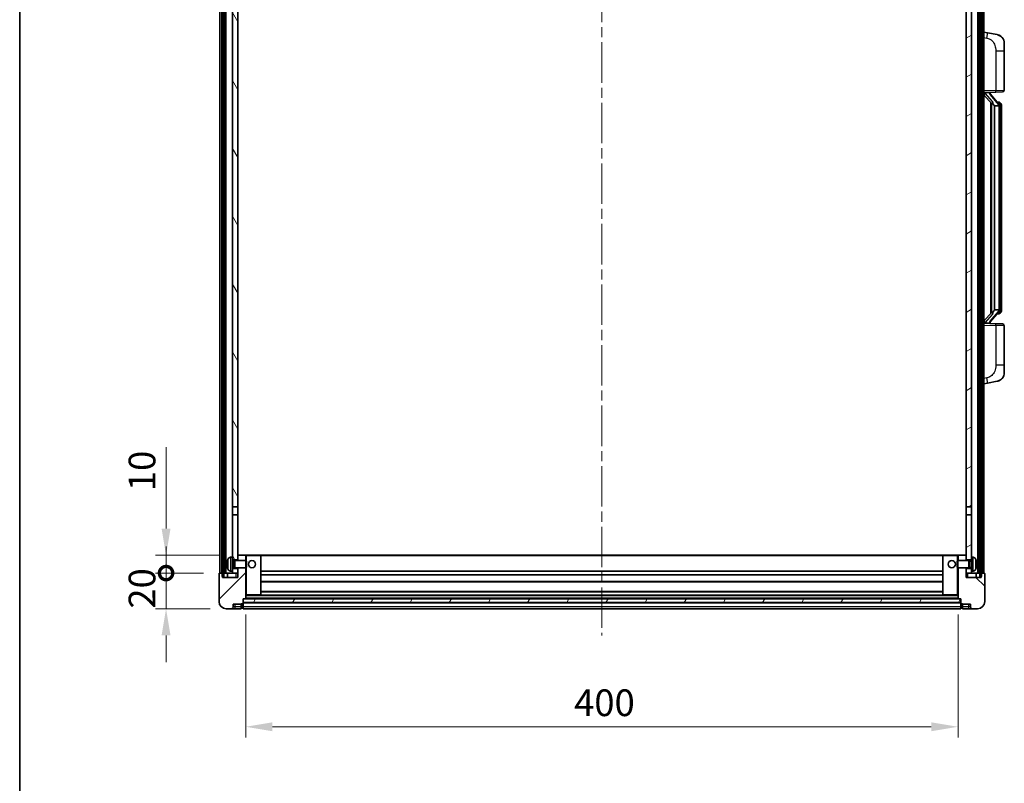
# Model space of a CAD drawing. Units: millimetres. Extents: x 0 to 12778, y 0 to 1686.
# Drawn here: x 1574 to 2127, y 991 to 1419 of the extents above; entities that cross this region are included whole.
import ezdxf

# ---------------------------------------------------------------- set-up
doc = ezdxf.new("R2010")
doc.units = ezdxf.units.MM
doc.header["$LTSCALE"] = 4
doc.linetypes.add('CHAIN', pattern=[0.3543, 0.2362, -0.0295, 0.0591, -0.0295])
doc.layers.get('Defpoints').update_dxf_attribs({"lineweight": 25})
for name, color, linetype, lineweight in [('Border (ISO)', 7, 'Continuous', 35), ('Centerline (ISO)', 131, 'Continuous', 18), ('Dimension (ISO)', 7, 'Continuous', 18), ('Hatch (ISO)', 1, 'Continuous', 18), ('Visible (ISO)', 7, 'Continuous', 35), ('Visible Narrow (ISO)', 7, 'Continuous', 25)]:
    doc.layers.add(name, color=color, linetype=linetype, lineweight=lineweight)
doc.styles.add('Note Text (TK)', font='txt')
doc.dimstyles.new('Default - Method 1b (TK)', dxfattribs={"dimscale": 4, "dimtxt": 2.5, "dimasz": 2.5, "dimexe": 1, "dimexo": 1.5, "dimgap": 1, "dimtad": 1, "dimtoh": 1, "dimrnd": 1e-08, "dimdsep": 46, "dimtxsty": 'Note Text (TK)', "dimcen": 0.09, "dimdle": 5, "dimclrd": 100, "dimclre": 100, "dimclrt": 7, "dimadec": 1, "dimazin": 1, "dimtfac": 1, "dimtmove": 0, "dimatfit": 3, "dimfxl": 1, "dimtolj": 1, "dimlwd": -1, "dimlwe": -1, "dimarcsym": 0})
pattern_1 = [(60, (1487, -48), (-16.49778, 9.525), [])]

# ---------------------------------------------------------------- blocks, each defined once
blk = doc.blocks.new('図面枠 tk図枠')
at = {"layer": 'Border (ISO)'}
blk.add_line((14.5, 289), (14.5, 8), dxfattribs=at)
blk = doc.blocks.new('_DotSmall')
at = {"color": 0, "linetype": 'ByBlock', "const_width": 0.5}
blk.add_lwpolyline([(-0.0625, 0, 1), (0.0625, 0, 1)], format="xyb", close=True, dxfattribs=at)
blk = doc.blocks.new('*D83')
at = {"layer": 'Defpoints', "color": 0}
for p in [(1656.2, 1108.57), (1686.2, 1108.57), (1689.95, 1088.57)]:
    blk.add_point(p, dxfattribs=at)
at = {"layer": 'Dimension (ISO)', "color": 100}
for p, q in [((1656.2, 1108.57), (1656.2, 1123.57)), ((1677.2, 1108.57), (1650.2, 1108.57)), ((1656.2, 1088.57), (1656.2, 1108.57)), ((1680.95, 1088.57), (1650.2, 1088.57)), ((1656.2, 1073.57), (1656.2, 1058.57))]:
    blk.add_line(p, q, dxfattribs=at)
blk.add_solid([(1653.7, 1073.57), (1658.7, 1073.57), (1656.2, 1088.57)], dxfattribs=at)
at = {"layer": 'Dimension (ISO)', "color": 100, "xscale": 15, "yscale": 15, "zscale": 15, "rotation": 270}
blk.add_blockref('_DotSmall', (1656.2, 1108.57), dxfattribs=at)
at = {"layer": 'Dimension (ISO)', "color": 7, "insert": (1642.7, 1088.6), "char_height": 15, "attachment_point": 4, "rotation": 90, "style": 'Note Text (TK)'}
blk.add_mtext('\\A1;20', dxfattribs=at)
blk = doc.blocks.new('*D84')
at = {"layer": 'Defpoints', "color": 0}
for p in [(1656.2, 1118.57), (1695.55, 1118.57), (1686.2, 1108.57)]:
    blk.add_point(p, dxfattribs=at)
at = {"layer": 'Dimension (ISO)', "color": 100}
for p, q in [((1656.2, 1133.57), (1656.2, 1179.32)), ((1686.55, 1118.57), (1650.2, 1118.57)), ((1656.2, 1108.57), (1656.2, 1118.57)), ((1677.2, 1108.57), (1650.2, 1108.57)), ((1656.2, 1108.57), (1656.2, 1093.57))]:
    blk.add_line(p, q, dxfattribs=at)
blk.add_solid([(1653.7, 1133.57), (1658.7, 1133.57), (1656.2, 1118.57)], dxfattribs=at)
at = {"layer": 'Dimension (ISO)', "color": 100, "xscale": 15, "yscale": 15, "zscale": 15, "rotation": 90}
blk.add_blockref('_DotSmall', (1656.2, 1108.57), dxfattribs=at)
at = {"layer": 'Dimension (ISO)', "color": 7, "insert": (1642.7, 1154.57), "char_height": 15, "attachment_point": 4, "rotation": 90, "style": 'Note Text (TK)'}
blk.add_mtext('\\A1;10', dxfattribs=at)
blk = doc.blocks.new('*D64')
at = {"layer": 'Defpoints', "color": 0}
for p in [(1700.95, 1094.27), (2100.95, 1094.27), (2100.95, 1022.27)]:
    blk.add_point(p, dxfattribs=at)
at = {"layer": 'Dimension (ISO)', "color": 100}
for p, q in [((1700.95, 1085.27), (1700.95, 1016.27)), ((2100.95, 1085.27), (2100.95, 1016.27)), ((1715.95, 1022.27), (2085.95, 1022.27))]:
    blk.add_line(p, q, dxfattribs=at)
for points in [[(1715.95, 1024.77), (1715.95, 1019.77), (1700.95, 1022.27)], [(2085.95, 1024.77), (2085.95, 1019.77), (2100.95, 1022.27)]]:
    blk.add_solid(points, dxfattribs=at)
at = {"layer": 'Dimension (ISO)', "color": 7, "insert": (1885.35, 1035.77), "char_height": 15, "attachment_point": 4, "style": 'Note Text (TK)'}
blk.add_mtext('\\A1;400', dxfattribs=at)

msp = doc.modelspace()

# ---------------------------------------------------------------- hatches: boundary and pattern name
at = {"layer": 'Hatch (ISO)'}
h = msp.add_hatch(dxfattribs=at)
h.set_pattern_fill('ANSI31', color=256, scale=152.4, angle=14.999978, style=0)
h.set_pattern_definition(pattern_1)
h.paths.add_polyline_path([(2113.2013, 1526.0682), (2113.2013, 1106.5682), (2113.9513, 1106.5682), (2114.2013, 1106.5682), (2114.2013, 1108.5682), (2114.2013, 1526.0682)])
h.paths.add_polyline_path([(1687.7013, 1526.0682), (1687.7013, 1108.5682), (1687.7013, 1106.5682), (1687.9513, 1106.5682), (1688.7013, 1106.5682), (1688.7013, 1526.0682)])
h = msp.add_hatch(dxfattribs=at)
h.set_pattern_fill('ANSI31', color=256, scale=152.4, angle=75.000175, style=0)
h.set_pattern_definition([(120.0002, (1487, -48), (-16.49775, -9.52505), [])])
h.paths.add_polyline_path([(1693.4513, 1483.3182), (1696.4513, 1483.3182), (1696.4513, 1526.0682), (1693.4513, 1526.0682)])
h.paths.add_polyline_path([(1693.4513, 1145.8182), (1696.4513, 1145.8182), (1696.4513, 1478.8182), (1693.4513, 1478.8182)])
h.paths.add_polyline_path([(1693.4513, 1117.5682), (1693.4513, 1116.0682), (1696.4513, 1116.0682), (1696.4513, 1118.4682), (1696.4513, 1141.3182), (1693.4513, 1141.3182)])
h.paths.add_polyline_path([(1693.4513, 1111.0682), (1693.4513, 1109.5682), (1693.4513, 1108.5682), (1696.4513, 1108.5682), (1696.4513, 1111.0682)])
h = msp.add_hatch(dxfattribs=at)
h.set_pattern_fill('ANSI31', color=256, scale=152.4, angle=-14.999978, style=0)
h.set_pattern_definition([(30, (1487, -48), (-9.525, 16.49778), [])])
h.paths.add_polyline_path([(2105.4513, 1483.3182), (2108.4513, 1483.3182), (2108.4513, 1526.0682), (2105.4513, 1526.0682)])
h.paths.add_polyline_path([(2108.4513, 1478.8182), (2105.4513, 1478.8182), (2105.4513, 1145.8182), (2108.4513, 1145.8182)])
h.paths.add_polyline_path([(2108.4513, 1116.0682), (2108.4513, 1117.5682), (2108.4513, 1141.3182), (2105.4513, 1141.3182), (2105.4513, 1118.4682), (2105.4513, 1116.0682)])
h.paths.add_polyline_path([(2108.4513, 1109.5682), (2108.4513, 1111.0682), (2105.4513, 1111.0682), (2105.4513, 1108.5682), (2108.4513, 1108.5682)])
h = msp.add_hatch(dxfattribs=at)
h.set_pattern_fill('ANSI31', color=256, scale=152.4, style=0)
h.set_pattern_definition([(45, (1487, -48), (-13.47038, 13.47038), [])])
edge = h.paths.add_edge_path()
edge.add_ellipse((1699.2013, 1091.6182), major_axis=(0, -0.25), ratio=1, start_angle=0, end_angle=90)
edge.add_line((1699.4513, 1091.6182), (1699.4513, 1092.0682))
edge.add_line((1699.4513, 1092.0682), (1699.4513, 1094.0682))
edge.add_line((1699.4513, 1094.0682), (1699.4513, 1094.1682))
edge.add_line((1699.4513, 1094.1682), (1700.8513, 1094.1682))
edge.add_ellipse((1700.8513, 1094.2682), major_axis=(0, -0.1), ratio=1, start_angle=0, end_angle=90)
edge.add_line((1700.9513, 1094.2682), (1700.9513, 1111.5682))
edge.add_line((1700.9513, 1111.5682), (1696.4513, 1111.5682))
edge.add_line((1696.4513, 1111.5682), (1696.4513, 1111.0682))
edge.add_line((1696.4513, 1111.0682), (1696.4513, 1108.5682))
edge.add_line((1696.4513, 1108.5682), (1696.4513, 1106.0682))
edge.add_line((1696.4513, 1106.0682), (1687.9513, 1106.0682))
edge.add_line((1687.9513, 1106.0682), (1687.9513, 1106.5682))
edge.add_line((1687.9513, 1106.5682), (1687.9513, 1108.5682))
edge.add_line((1687.9513, 1108.5682), (1687.7013, 1108.5682))
edge.add_line((1687.7013, 1108.5682), (1686.2013, 1108.5682))
edge.add_ellipse((1686.2013, 1108.3182), major_axis=(0, 0.25), ratio=1, start_angle=0, end_angle=90)
edge.add_line((1685.9513, 1108.3182), (1685.9513, 1092.5682))
edge.add_ellipse((1689.9513, 1092.5682), major_axis=(-4, 0), ratio=1, start_angle=0, end_angle=90)
edge.add_line((1689.9513, 1088.5682), (1692.9513, 1088.5682))
edge.add_ellipse((1692.9513, 1089.5682), major_axis=(0, -1), ratio=1, start_angle=0, end_angle=90)
edge.add_line((1693.9513, 1089.5682), (1693.9513, 1091.0682))
edge.add_line((1693.9513, 1091.0682), (1698.4513, 1091.0682))
edge.add_line((1698.4513, 1091.0682), (1698.4513, 1091.3682))
edge.add_line((1698.4513, 1091.3682), (1699.2013, 1091.3682))
edge = h.paths.add_edge_path()
edge.add_ellipse((1700.8513, 1118.4682), major_axis=(0.1, 0), ratio=1, start_angle=0, end_angle=90)
edge.add_line((1700.8513, 1118.5682), (1696.5513, 1118.5682))
edge.add_ellipse((1696.5513, 1118.4682), major_axis=(0, 0.1), ratio=1, start_angle=0, end_angle=90)
edge.add_line((1696.4513, 1118.4682), (1696.4513, 1116.0682))
edge.add_line((1696.4513, 1116.0682), (1696.4513, 1115.5682))
edge.add_line((1696.4513, 1115.5682), (1700.9513, 1115.5682))
edge.add_line((1700.9513, 1115.5682), (1700.9513, 1118.4682))
h = msp.add_hatch(dxfattribs=at)
h.set_pattern_fill('ANSI31', color=256, scale=152.4, angle=90.00021, style=0)
h.set_pattern_definition([(135.0002, (1487, -48), (-13.47033, -13.47043), [])])
edge = h.paths.add_edge_path()
edge.add_ellipse((2102.7013, 1091.6182), major_axis=(-0.25, 0), ratio=1, start_angle=0, end_angle=90)
edge.add_line((2102.7013, 1091.3682), (2103.4513, 1091.3682))
edge.add_line((2103.4513, 1091.3682), (2103.4513, 1091.0682))
edge.add_line((2103.4513, 1091.0682), (2107.9513, 1091.0682))
edge.add_line((2107.9513, 1091.0682), (2107.9513, 1089.5682))
edge.add_ellipse((2108.9513, 1089.5682), major_axis=(-1, 0), ratio=1, start_angle=0, end_angle=90)
edge.add_line((2108.9513, 1088.5682), (2111.9513, 1088.5682))
edge.add_ellipse((2111.9513, 1092.5682), major_axis=(0, -4), ratio=1, start_angle=0, end_angle=90)
edge.add_line((2115.9513, 1092.5682), (2115.9513, 1108.3182))
edge.add_ellipse((2115.7013, 1108.3182), major_axis=(0.25, 0), ratio=1, start_angle=0, end_angle=90)
edge.add_line((2115.7013, 1108.5682), (2114.2013, 1108.5682))
edge.add_line((2114.2013, 1108.5682), (2113.9513, 1108.5682))
edge.add_line((2113.9513, 1108.5682), (2113.9513, 1106.5682))
edge.add_line((2113.9513, 1106.5682), (2113.9513, 1106.0682))
edge.add_line((2113.9513, 1106.0682), (2105.4513, 1106.0682))
edge.add_line((2105.4513, 1106.0682), (2105.4513, 1108.5682))
edge.add_line((2105.4513, 1108.5682), (2105.4513, 1111.0682))
edge.add_line((2105.4513, 1111.0682), (2105.4513, 1111.5682))
edge.add_line((2105.4513, 1111.5682), (2100.9513, 1111.5682))
edge.add_line((2100.9513, 1111.5682), (2100.9513, 1094.2682))
edge.add_ellipse((2101.0513, 1094.2682), major_axis=(-0.1, 0), ratio=1, start_angle=0, end_angle=90)
edge.add_line((2101.0513, 1094.1682), (2102.4513, 1094.1682))
edge.add_line((2102.4513, 1094.1682), (2102.4513, 1094.0682))
edge.add_line((2102.4513, 1094.0682), (2102.4513, 1092.0682))
edge.add_line((2102.4513, 1092.0682), (2102.4513, 1091.6182))
edge = h.paths.add_edge_path()
edge.add_ellipse((2101.0513, 1118.4682), major_axis=(0, 0.1), ratio=1, start_angle=0, end_angle=90)
edge.add_line((2100.9513, 1118.4682), (2100.9513, 1115.5682))
edge.add_line((2100.9513, 1115.5682), (2105.4513, 1115.5682))
edge.add_line((2105.4513, 1115.5682), (2105.4513, 1116.0682))
edge.add_line((2105.4513, 1116.0682), (2105.4513, 1118.4682))
edge.add_ellipse((2105.3513, 1118.4682), major_axis=(0.1, 0), ratio=1, start_angle=0, end_angle=90)
edge.add_line((2105.3513, 1118.5682), (2101.0513, 1118.5682))
h = msp.add_hatch(dxfattribs=at)
h.set_pattern_fill('ANSI31', color=256, scale=152.4, angle=14.999978, style=0)
h.set_pattern_definition(pattern_1)
h.paths.add_polyline_path([(1699.4513, 1094.0682), (1699.4513, 1092.0682), (2102.4513, 1092.0682), (2102.4513, 1094.0682)])

# ---------------------------------------------------------------- linework, layer by layer
at = {"layer": 'Centerline (ISO)', "linetype": 'CHAIN', "ltscale": 23.990969}
msp.add_line((1900.9513, 1542.5682), (1900.9513, 1073.5682), dxfattribs=at)
at = {"layer": 'Visible (ISO)'}
for p, q in [((1686.4513, 1108.5682), (1686.4513, 1526.0682)), ((1687.4513, 1108.5682), (1687.4513, 1526.0682)), ((1687.7013, 1526.0682), (1687.7013, 1106.5682)), ((1688.7013, 1106.5682), (1688.7013, 1526.0682)), ((1688.8013, 1108.5682), (1688.8013, 1526.0682)), ((1689.8013, 1108.5682), (1689.8013, 1526.0682)), ((2112.1013, 1108.5682), (2112.1013, 1526.0682)), ((2113.1013, 1108.5682), (2113.1013, 1526.0682)), ((2113.2013, 1526.0682), (2113.2013, 1106.5682)), ((2114.2013, 1106.5682), (2114.2013, 1526.0682)), ((2114.4513, 1108.5682), (2114.4513, 1526.0682)), ((2115.4513, 1108.5682), (2115.4513, 1526.0682)), ((1693.4513, 1478.8182), (1693.4513, 1145.8182)), ((1696.4513, 1145.8182), (1696.4513, 1478.8182)), ((2105.4513, 1478.8182), (2105.4513, 1145.8182)), ((2108.4513, 1145.8182), (2108.4513, 1478.8182)), ((2117.5464, 1411.911), (2115.4513, 1412.3182)), ((2122.9053, 1410.8693), (2117.5464, 1411.911)), ((2126.9513, 1405.9612), (2126.9513, 1401.8285)), ((2126.9513, 1379.6855), (2126.9513, 1401.8285)), ((2115.4513, 1378.3182), (2122.1258, 1378.5513)), ((2115.4513, 1377.1288), (2119.884, 1372.0295)), ((2116.4513, 1378.3282), (2118.4513, 1378.3282)), ((2118.9513, 1378.2548), (2118.9513, 1378.4404)), ((2118.9513, 1378.0491), (2118.9513, 1378.2548)), ((2123.9607, 1371.9126), (2119.1966, 1377.3931)), ((2125.9862, 1378.6861), (2122.1258, 1378.5513)), ((2119.4513, 1372.5273), (2119.4513, 1254.6091)), ((2119.8513, 1372.0671), (2119.8513, 1255.0693)), ((2123.8819, 1373.0032), (2123.0126, 1373.0032)), ((2124.7154, 1372.5686), (2124.6366, 1372.6593)), ((2121.4513, 1370.8282), (2121.3662, 1370.8991)), ((2123.9339, 1370.8282), (2121.4513, 1370.8282)), ((2121.4513, 1370.8282), (2121.4513, 1256.3082)), ((2124.4513, 1256.536), (2124.4513, 1370.6004)), ((2125.4513, 1369.2532), (2125.4513, 1370.6004)), ((2125.4513, 1257.8832), (2125.4513, 1369.2532)), ((2119.1966, 1249.7434), (2123.9607, 1255.2239)), ((2121.3662, 1256.2373), (2121.4513, 1256.3082)), ((2121.4513, 1256.3082), (2123.9339, 1256.3082)), ((2125.4513, 1256.536), (2125.4513, 1257.8832)), ((2119.884, 1255.1069), (2115.4513, 1250.0077)), ((2123.8819, 1254.1332), (2123.0126, 1254.1332)), ((2124.6366, 1254.4772), (2124.7154, 1254.5678)), ((2122.1258, 1248.5851), (2115.4513, 1248.8182)), ((2116.4513, 1248.8082), (2118.4513, 1248.8082)), ((2118.9513, 1248.8816), (2118.9513, 1249.0873)), ((2118.9513, 1248.696), (2118.9513, 1248.8816)), ((2122.1258, 1248.5851), (2125.9862, 1248.4503)), ((2126.9513, 1225.3079), (2126.9513, 1247.4509)), ((2126.9513, 1225.3079), (2126.9513, 1221.1753)), ((2115.4513, 1214.8182), (2117.5464, 1215.2255)), ((2117.5464, 1215.2255), (2122.9053, 1216.2671)), ((1693.4513, 1145.8182), (1696.4513, 1145.8182)), ((1693.4513, 1141.3182), (1693.4513, 1145.8182)), ((1696.4513, 1145.8182), (1696.4513, 1141.3182)), ((2105.4513, 1145.8182), (2108.4513, 1145.8182)), ((2105.4513, 1141.3182), (2105.4513, 1145.8182)), ((2108.4513, 1145.8182), (2108.4513, 1141.3182)), ((1696.4513, 1141.3182), (1693.4513, 1141.3182)), ((1693.4513, 1141.3182), (1693.4513, 1117.5682)), ((1696.4513, 1116.0682), (1696.4513, 1141.3182)), ((2105.4513, 1141.3182), (2105.4513, 1116.0682)), ((2108.4513, 1141.3182), (2105.4513, 1141.3182)), ((2108.4513, 1117.5682), (2108.4513, 1141.3182)), ((1692.3923, 1117.4756), (1693.4513, 1117.5682)), ((1693.4513, 1109.5682), (1693.4513, 1117.5682)), ((1696.5513, 1118.5682), (1696.4513, 1118.5682)), ((1696.4513, 1118.4682), (1696.4513, 1115.5682)), ((1700.8513, 1118.5682), (1696.5513, 1118.5682)), ((1701.4513, 1118.5682), (1700.8513, 1118.5682)), ((1700.9513, 1115.5682), (1700.9513, 1118.4682)), ((1709.3513, 1118.5682), (1701.4513, 1118.5682)), ((2092.5513, 1118.5682), (1709.3513, 1118.5682)), ((1709.4513, 1096.2682), (1709.4513, 1118.4682)), ((2092.4513, 1118.4682), (2092.4513, 1096.2682)), ((2100.4513, 1118.5682), (2092.5513, 1118.5682)), ((2101.0513, 1118.5682), (2100.4513, 1118.5682)), ((2100.9513, 1118.4682), (2100.9513, 1115.5682)), ((2105.3513, 1118.5682), (2101.0513, 1118.5682)), ((2105.4513, 1118.5682), (2105.3513, 1118.5682)), ((2105.4513, 1115.5682), (2105.4513, 1118.4682)), ((2108.4513, 1117.5682), (2108.4513, 1109.5682)), ((2109.5102, 1117.4756), (2108.4513, 1117.5682)), ((1690.7373, 1113.8505), (1690.7373, 1113.2859)), ((1693.4513, 1116.0682), (1696.4513, 1116.0682)), ((1693.4513, 1115.3535), (1694.4219, 1115.3535)), ((1693.4513, 1111.783), (1694.4219, 1111.783)), ((1694.4219, 1115.3535), (1694.8513, 1115.5682)), ((1694.4219, 1111.783), (1694.4219, 1115.3535)), ((1694.4219, 1111.783), (1694.8513, 1111.5682)), ((1694.8513, 1111.5682), (1694.8513, 1115.5682)), ((1694.8513, 1115.5682), (1701.0218, 1115.5682)), ((1694.8513, 1111.5682), (1701.0218, 1111.5682)), ((1696.4513, 1111.5682), (1696.4513, 1106.0682)), ((1700.9513, 1094.2682), (1700.9513, 1111.5682)), ((1701.0218, 1111.5682), (1701.0218, 1115.5682)), ((1701.4513, 1115.1388), (1701.0218, 1115.5682)), ((1701.4513, 1111.9976), (1701.0218, 1111.5682)), ((1701.4513, 1115.1388), (1701.4513, 1111.9976)), ((2100.4513, 1115.1388), (2100.8808, 1115.5682)), ((2100.4513, 1111.9976), (2100.4513, 1115.1388)), ((2100.4513, 1111.9976), (2100.8808, 1111.5682)), ((2100.8808, 1115.5682), (2100.8808, 1111.5682)), ((2107.0513, 1115.5682), (2100.8808, 1115.5682)), ((2107.0513, 1111.5682), (2100.8808, 1111.5682)), ((2100.9513, 1111.5682), (2100.9513, 1094.2682)), ((2105.4513, 1116.0682), (2108.4513, 1116.0682)), ((2105.4513, 1106.0682), (2105.4513, 1111.5682)), ((2107.0513, 1115.5682), (2107.0513, 1111.5682)), ((2107.4807, 1115.3535), (2107.0513, 1115.5682)), ((2107.4807, 1111.783), (2107.0513, 1111.5682)), ((2107.4807, 1115.3535), (2107.4807, 1111.783)), ((2108.4513, 1115.3535), (2107.4807, 1115.3535)), ((2108.4513, 1111.783), (2107.4807, 1111.783)), ((2111.1653, 1113.2859), (2111.1653, 1113.8505)), ((1685.9513, 1108.3182), (1685.9513, 1092.5682)), ((1687.9513, 1108.5682), (1686.2013, 1108.5682)), ((1687.7013, 1106.5682), (1688.7013, 1106.5682)), ((1687.9513, 1106.0682), (1687.9513, 1108.5682)), ((1696.4513, 1106.0682), (1687.9513, 1106.0682)), ((1688.7013, 1108.5682), (1688.8013, 1108.5682)), ((1688.8013, 1108.5682), (1689.8013, 1108.5682)), ((1689.8013, 1108.5682), (1693.4513, 1108.5682)), ((1690.7013, 1108.5682), (1690.7013, 1106.0682)), ((1692.3923, 1109.6609), (1693.4513, 1109.5682)), ((1696.4513, 1111.0682), (1693.4513, 1111.0682)), ((1693.4513, 1109.5682), (1693.4513, 1108.5682)), ((1693.4513, 1108.5682), (1696.4513, 1108.5682)), ((1696.4513, 1108.5682), (1696.4513, 1111.0682)), ((2092.4513, 1109.5682), (1709.4513, 1109.5682)), ((2092.4513, 1107.5682), (1709.4513, 1107.5682)), ((2105.4513, 1111.0682), (2105.4513, 1108.5682)), ((2108.4513, 1111.0682), (2105.4513, 1111.0682)), ((2105.4513, 1108.5682), (2108.4513, 1108.5682)), ((2113.9513, 1106.0682), (2105.4513, 1106.0682)), ((2109.5102, 1109.6609), (2108.4513, 1109.5682)), ((2108.4513, 1108.5682), (2108.4513, 1109.5682)), ((2108.4513, 1108.5682), (2112.1013, 1108.5682)), ((2111.2013, 1108.5682), (2111.2013, 1106.0682)), ((2112.1013, 1108.5682), (2113.1013, 1108.5682)), ((2113.1013, 1108.5682), (2113.2013, 1108.5682)), ((2113.2013, 1106.5682), (2114.2013, 1106.5682)), ((2115.7013, 1108.5682), (2113.9513, 1108.5682)), ((2113.9513, 1108.5682), (2113.9513, 1106.0682)), ((2115.9513, 1092.5682), (2115.9513, 1108.3182)), ((2092.4513, 1103.5682), (1709.4513, 1103.5682)), ((1700.9513, 1096.1682), (1701.4513, 1096.1682)), ((1701.4513, 1096.1682), (1709.3513, 1096.1682)), ((2092.5513, 1096.1682), (1709.3513, 1096.1682)), ((2092.4513, 1098.1682), (1709.4513, 1098.1682)), ((2092.5513, 1096.1682), (2100.4513, 1096.1682)), ((2100.4513, 1096.1682), (2100.9513, 1096.1682)), ((1693.9513, 1089.5682), (1693.9513, 1091.0682)), ((1693.9513, 1091.0682), (1698.4513, 1091.0682)), ((1698.4513, 1091.0682), (1698.4513, 1091.3682)), ((1698.4513, 1091.3682), (1699.2013, 1091.3682)), ((1698.4513, 1089.5682), (1698.4513, 1091.0682)), ((1698.4513, 1089.5682), (1698.4513, 1088.5682)), ((1699.4513, 1091.6182), (1699.4513, 1094.1682)), ((1699.4513, 1094.1682), (1700.8513, 1094.1682)), ((1699.4513, 1094.0682), (1699.4513, 1092.0682)), ((2102.4513, 1094.0682), (1699.4513, 1094.0682)), ((1699.4513, 1092.0682), (2102.4513, 1092.0682)), ((2102.4513, 1091.9682), (1699.4513, 1091.9682)), ((1699.4513, 1091.6182), (1699.4513, 1089.5682)), ((1699.4513, 1088.5682), (1699.4513, 1089.5682)), ((2101.0513, 1094.1682), (1700.8513, 1094.1682)), ((2101.0513, 1094.1682), (2102.4513, 1094.1682)), ((2102.4513, 1094.1682), (2102.4513, 1091.6182)), ((2102.4513, 1092.0682), (2102.4513, 1094.0682)), ((2102.4513, 1089.5682), (2102.4513, 1091.6182)), ((2102.4513, 1089.5682), (2102.4513, 1088.5682)), ((2102.7013, 1091.3682), (2103.4513, 1091.3682)), ((2103.4513, 1091.3682), (2103.4513, 1091.0682)), ((2103.4513, 1091.0682), (2107.9513, 1091.0682)), ((2103.4513, 1091.0682), (2103.4513, 1089.5682)), ((2103.4513, 1088.5682), (2103.4513, 1089.5682)), ((2107.9513, 1091.0682), (2107.9513, 1089.5682)), ((1689.9513, 1088.5682), (1692.9513, 1088.5682)), ((1692.9513, 1088.5682), (1694.9513, 1088.5682)), ((1694.9513, 1088.5682), (1698.4513, 1088.5682)), ((1699.2013, 1088.8682), (1698.4513, 1088.8682)), ((2102.4513, 1088.5682), (1699.4513, 1088.5682)), ((2102.7013, 1088.8682), (2103.4513, 1088.8682)), ((2103.4513, 1088.5682), (2106.9513, 1088.5682)), ((2106.9513, 1088.5682), (2108.9513, 1088.5682)), ((2108.9513, 1088.5682), (2111.9513, 1088.5682))]:
    msp.add_line(p, q, dxfattribs=at)
for centre in [(1704.4513, 1113.5682), (2097.4513, 1113.5682)]:
    msp.add_circle(centre, 2, dxfattribs=at)
for centre, radius, start, end in [((2121.9513, 1405.9612), 5, 0, 41.09567), ((2119.9513, 1378.0491), 1, 180, 221), ((2125.9513, 1379.6855), 1, 272, 0), ((2123.8819, 1372.0032), 1, 41, 90), ((2122.4513, 1370.6004), 2, 5.907532, 41), ((2122.4513, 1370.6004), 2, 0, 5.907532), ((2122.4513, 1256.536), 2, 319, 354.092468), ((2122.4513, 1256.536), 2, 354.092468, 0), ((2119.9513, 1249.0873), 1, 139, 180), ((2123.8819, 1255.1332), 1, 270, 319), ((2125.9513, 1247.4509), 1, 0, 88), ((2121.9513, 1221.1753), 5, 318.90433, 0), ((1692.5318, 1115.8817), 1.6, 95, 151.827266), ((1696.5513, 1118.4682), 0.1, 90, 180), ((1700.8513, 1118.4682), 0.1, 0, 90), ((1709.3513, 1118.4682), 0.1, 0, 90), ((2092.5513, 1118.4682), 0.1, 90, 180), ((2101.0513, 1118.4682), 0.1, 90, 180), ((2105.3513, 1118.4682), 0.1, 0, 90), ((2109.3708, 1115.8817), 1.6, 28.172734, 85), ((1690.8619, 1115.7529), 0.1246, 159.960393, 178.185174), ((1696.8513, 1113.5682), 6.5, 151.827266, 159.960393), ((2105.0513, 1113.5682), 6.5, 20.039607, 28.172734), ((2111.0407, 1115.7529), 0.1246, 1.814826, 20.039607), ((1686.2013, 1108.3182), 0.25, 90, 180), ((1690.8619, 1111.3836), 0.1246, 181.814826, 200.039607), ((1696.8513, 1113.5682), 6.5, 200.039607, 208.172734), ((1692.5318, 1111.2548), 1.6, 208.172734, 265), ((2109.3708, 1111.2548), 1.6, 275, 331.827266), ((2105.0513, 1113.5682), 6.5, 331.827266, 339.960393), ((2111.0407, 1111.3836), 0.1246, 339.960393, 358.185174), ((2115.7013, 1108.3182), 0.25, 0, 90), ((1709.3513, 1096.2682), 0.1, 270, 0), ((2092.5513, 1096.2682), 0.1, 180, 270), ((1689.9513, 1092.5682), 4, 180, 270), ((1692.9513, 1089.5682), 1, 270, 0), ((1699.2013, 1091.6182), 0.25, 270, 0), ((1700.8513, 1094.2682), 0.1, 270, 0), ((2101.0513, 1094.2682), 0.1, 180, 270), ((2102.7013, 1091.6182), 0.25, 180, 270), ((2108.9513, 1089.5682), 1, 180, 270), ((2111.9513, 1092.5682), 4, 270, 0), ((1699.2013, 1089.1182), 0.25, 270, 0), ((2102.7013, 1089.1182), 0.25, 180, 270)]:
    msp.add_arc(centre, radius, start, end, dxfattribs=at)
for centre, major_axis, ratio, start_param, end_param in [((2116.4513, 1378.1814), (-1, 0), 0.14676884, 4.71238898, 6.28318531), ((2116.4513, 1377.5027), (-0.9955, -0.3722), 0.25438663, 4.61756297, 6.18835929), ((2118.4513, 1378.2548), (0.5, 0), 0.14676884, 0, 1.57079633), ((2121.8513, 1377.3667), (0, -6.6667), 0.3, 5.34289009, 6.03820664), ((2121.8513, 1249.7697), (0, 6.6667), 0.3, 0.24497866, 0.94029521), ((2116.4513, 1249.6338), (0.9955, -0.3722), 0.25438663, 3.23641867, 4.807215), ((2116.4513, 1248.955), (-1, 0), 0.14676884, 0, 1.57079633), ((2118.4513, 1248.8816), (0.5, 0), 0.14676884, 4.71238898, 6.28318531), ((1696.8391, 1113.5611), (-3.2829, 5.6083), 0.99488747, 0.69485901, 0.93384331), ((1696.8391, 1113.4286), (-6.4737, 0.5671), 0.05101764, 0.10959827, 0.34858257), ((1696.8391, 1113.7078), (-6.4737, -0.5671), 0.05101764, 5.93460274, 6.17358703), ((1696.8391, 1113.5754), (3.2829, 5.6083), 0.99488747, 2.20774935, 2.44673364), ((2105.0635, 1113.5611), (-3.2829, -5.6083), 0.99488747, 2.20774935, 2.44673364), ((2105.0635, 1113.4286), (6.4737, 0.5671), 0.05101764, 5.93460274, 6.17358703), ((2105.0635, 1113.7078), (6.4737, -0.5671), 0.05101764, 0.10959827, 0.34858257), ((2105.0635, 1113.5754), (3.2829, -5.6083), 0.99488747, 0.69485901, 0.93384331)]:
    msp.add_ellipse(centre, major_axis=major_axis, ratio=ratio, start_param=start_param, end_param=end_param, dxfattribs=at)
for points, knots in [([(2122.9053, 1410.8693), (2123.0069, 1410.8495), (2123.1082, 1410.8266), (2123.2669, 1410.7853), (2123.3252, 1410.7691), (2123.6463, 1410.6731), (2123.9042, 1410.5724), (2124.3717, 1410.3431), (2124.5857, 1410.2181), (2124.924, 1409.985), (2125.0556, 1409.8842), (2125.2798, 1409.6947), (2125.3757, 1409.6066), (2125.5113, 1409.4726), (2125.5561, 1409.4265), (2125.6199, 1409.3585), (2125.6408, 1409.3358), (2125.6812, 1409.2911), (2125.7001, 1409.2698), (2125.7194, 1409.2477)], [0, 0, 0, 0, 0.031817178, 0.031817178, 0.050452113, 0.050452113, 0.134929933, 0.134929933, 0.208678987, 0.208678987, 0.258212634, 0.258212634, 0.298091577, 0.298091577, 0.318896146, 0.318896146, 0.329513015, 0.329513015, 0.340218293, 0.340218293, 0.340218293, 0.340218293]), ([(2122.9053, 1410.8693), (2123.0818, 1410.835), (2123.2574, 1410.7909), (2123.5111, 1410.7124), (2123.5922, 1410.685), (2123.9221, 1410.5641), (2124.1664, 1410.4519), (2124.5986, 1410.209), (2124.7914, 1410.0826), (2125.0959, 1409.8517), (2125.2152, 1409.752), (2125.3989, 1409.5838), (2125.4682, 1409.5164), (2125.5666, 1409.4154), (2125.599, 1409.3812), (2125.6612, 1409.3136), (2125.69, 1409.2814), (2125.7194, 1409.2477)], [0, 0, 0, 0, 0.055151579, 0.055151579, 0.081398944, 0.081398944, 0.162714309, 0.162714309, 0.230969498, 0.230969498, 0.277734391, 0.277734391, 0.307873407, 0.307873407, 0.323370755, 0.323370755, 0.339065947, 0.339065947, 0.339065947, 0.339065947]), ([(2120.2358, 1373.4364), (2120.2381, 1373.4258), (2120.2404, 1373.4154), (2120.2923, 1373.1744), (2120.3464, 1372.8918), (2120.3464, 1372.6466), (2120.3464, 1372.5719), (2120.341, 1372.4903), (2120.3108, 1372.3386), (2120.2855, 1372.2688), (2120.2292, 1372.1676), (2120.1972, 1372.1269), (2120.1324, 1372.0646), (2120.0997, 1372.0425), (2120.0096, 1371.9955), (2119.9546, 1371.9898), (2119.904, 1372.0111), (2119.893, 1372.0192), (2119.884, 1372.0295)], [0.742305626, 0.742305626, 0.742305626, 0.742305626, 0.745632696, 0.745632696, 0.819200354, 0.819200354, 0.819200354, 0.841590598, 0.841590598, 0.863980841, 0.863980841, 0.882920663, 0.882920663, 0.901860485, 0.901860485, 0.943798526, 0.943798526, 0.958212109, 0.958212109, 0.958212109, 0.958212109]), ([(2125.4513, 1370.6004), (2125.4513, 1371.1943), (2125.3008, 1371.5984), (2124.9955, 1372.2308), (2124.8246, 1372.443), (2124.7154, 1372.5686)], [0, 0, 0, 0, 0.2061269, 0.2061269, 0.42564821, 0.42564821, 0.42564821, 0.42564821]), ([(2124.4407, 1370.8063), (2124.4406, 1370.8064), (2124.4406, 1370.8066), (2124.4393, 1370.8158), (2124.4263, 1370.8236), (2124.3773, 1370.836), (2124.3408, 1370.8404), (2124.2493, 1370.8446), (2124.1953, 1370.8445), (2124.0766, 1370.8399), (2124.0131, 1370.8354), (2123.9489, 1370.829)], [-0.0778087689, -0.0778087689, -0.0778087689, -0.0778087689, -0.0774791395, -0.0774791395, -0.0585788033, -0.0585788033, -0.0389062325, -0.0389062325, -0.0193765361, -0.0193765361, 0, 0, 0, 0]), ([(2124.4407, 1256.3301), (2124.4406, 1256.33), (2124.4406, 1256.3298), (2124.4393, 1256.3206), (2124.4263, 1256.3128), (2124.3773, 1256.3004), (2124.3408, 1256.2961), (2124.2493, 1256.2918), (2124.1953, 1256.2919), (2124.0766, 1256.2966), (2124.0131, 1256.301), (2123.9489, 1256.3075)], [-0.0003297628, -0.0003297628, -0.0003297628, -0.0003297628, 0, 0, 0.0189079865, 0.0189079865, 0.0385885202, 0.0385885202, 0.0581261217, 0.0581261217, 0.0775105008, 0.0775105008, 0.0775105008, 0.0775105008]), ([(2124.7154, 1254.5678), (2124.7698, 1254.6303), (2124.8391, 1254.715), (2125.0061, 1254.9554), (2125.1067, 1255.1214), (2125.2782, 1255.5123), (2125.3522, 1255.7264), (2125.4311, 1256.1506), (2125.4513, 1256.3316), (2125.4513, 1256.536)], [0, 0, 0, 0, 0.109280085, 0.109280085, 0.240591253, 0.240591253, 0.354088722, 0.354088722, 0.425024641, 0.425024641, 0.425024641, 0.425024641]), ([(2119.884, 1255.1069), (2119.893, 1255.1173), (2119.904, 1255.1253), (2119.9546, 1255.1466), (2120.0096, 1255.1409), (2120.0997, 1255.0939), (2120.1324, 1255.0719), (2120.1972, 1255.0095), (2120.2292, 1254.9689), (2120.2855, 1254.8676), (2120.3108, 1254.7978), (2120.341, 1254.6461), (2120.3464, 1254.5645), (2120.3464, 1254.2784), (2120.3045, 1254.0328), (2120.255, 1253.7893), (2120.2457, 1253.745), (2120.2358, 1253.7)], [0.219421737, 0.219421737, 0.219421737, 0.219421737, 0.23383532, 0.23383532, 0.275773361, 0.275773361, 0.294713183, 0.294713183, 0.313653005, 0.313653005, 0.336043248, 0.336043248, 0.358433491, 0.358433491, 0.421861067, 0.421861067, 0.435453192, 0.435453192, 0.435453192, 0.435453192]), ([(2125.7194, 1217.8887), (2125.6999, 1217.8663), (2125.6808, 1217.8449), (2125.6399, 1217.7996), (2125.6188, 1217.7766), (2125.5542, 1217.7079), (2125.5089, 1217.6613), (2125.3716, 1217.5259), (2125.2745, 1217.437), (2125.0482, 1217.2463), (2124.9156, 1217.1452), (2124.5751, 1216.9118), (2124.3602, 1216.7869), (2123.8955, 1216.5606), (2123.6419, 1216.462), (2123.2262, 1216.3378), (2123.0662, 1216.2984), (2122.9053, 1216.2671)], [0, 0, 0, 0, 0.010823116, 0.010823116, 0.021555164, 0.021555164, 0.042579621, 0.042579621, 0.082862142, 0.082862142, 0.132680778, 0.132680778, 0.206708077, 0.206708077, 0.289770927, 0.289770927, 0.340209224, 0.340209224, 0.340209224, 0.340209224]), ([(2124.2556, 1216.7379), (2124.0659, 1216.6394), (2123.8709, 1216.5536), (2123.4233, 1216.3895), (2123.1652, 1216.3176), (2122.9053, 1216.2671)], [0.193034956, 0.193034956, 0.193034956, 0.193034956, 0.257659665, 0.257659665, 0.339004358, 0.339004358, 0.339004358, 0.339004358]), ([(2125.7194, 1217.8887), (2125.6907, 1217.8558), (2125.6626, 1217.8244), (2125.602, 1217.7584), (2125.5704, 1217.725), (2125.4746, 1217.6263), (2125.4071, 1217.5604), (2125.3153, 1217.476), (2125.2935, 1217.4563), (2125.2713, 1217.4366)], [0, 0, 0, 0, 0.0153264144, 0.0153264144, 0.0304667096, 0.0304667096, 0.0599334156, 0.0599334156, 0.0689999837, 0.0689999837, 0.0689999837, 0.0689999837]), ([(1690.401, 1113.9562), (1690.3967, 1113.9587), (1690.393, 1113.9695), (1690.3884, 1114.0078), (1690.3874, 1114.0352), (1690.3881, 1114.0971), (1690.3897, 1114.1357), (1690.3949, 1114.2077), (1690.3978, 1114.2397), (1690.401, 1114.2709)], [0, 0, 0, 0, 0.0125039067, 0.0125039067, 0.0250078135, 0.0250078135, 0.0375277995, 0.0375277995, 0.0466766392, 0.0466766392, 0.0466766392, 0.0466766392]), ([(1690.401, 1112.8655), (1690.3967, 1112.9069), (1690.393, 1112.9506), (1690.3884, 1113.0303), (1690.3874, 1113.0662), (1690.3881, 1113.1222), (1690.3897, 1113.1459), (1690.3949, 1113.1719), (1690.3978, 1113.1784), (1690.401, 1113.1802)], [0, 0, 0, 0, 0.0124997785, 0.0124997785, 0.0249995571, 0.0249995571, 0.0375236714, 0.0375236714, 0.0466766062, 0.0466766062, 0.0466766062, 0.0466766062]), ([(2111.5015, 1114.2709), (2111.5059, 1114.2296), (2111.5096, 1114.1858), (2111.5142, 1114.1061), (2111.5152, 1114.0702), (2111.5145, 1114.0142), (2111.5128, 1113.9905), (2111.5077, 1113.9645), (2111.5048, 1113.9581), (2111.5015, 1113.9562)], [0, 0, 0, 0, 0.0124997785, 0.0124997785, 0.0249995571, 0.0249995571, 0.0375236714, 0.0375236714, 0.0466766062, 0.0466766062, 0.0466766062, 0.0466766062]), ([(2111.5015, 1113.1802), (2111.5059, 1113.1777), (2111.5096, 1113.1669), (2111.5142, 1113.1287), (2111.5152, 1113.1012), (2111.5145, 1113.0393), (2111.5128, 1113.0008), (2111.5077, 1112.9287), (2111.5048, 1112.8967), (2111.5015, 1112.8655)], [0, 0, 0, 0, 0.0125039067, 0.0125039067, 0.0250078135, 0.0250078135, 0.0375277995, 0.0375277995, 0.0466766392, 0.0466766392, 0.0466766392, 0.0466766392])]:
    msp.add_open_spline(points, degree=3, knots=knots, dxfattribs=at)
for points in [[(2123.9489, 1370.829), (2123.9437, 1370.8284), (2123.9386, 1370.8282), (2123.9339, 1370.8282)], [(2123.9339, 1256.3082), (2123.9386, 1256.3082), (2123.9437, 1256.308), (2123.9489, 1256.3075)]]:
    msp.add_open_spline(points, degree=3, dxfattribs=at)
at = {"layer": 'Visible Narrow (ISO)'}
for p, q in [((2115.4513, 1409.2824), (2117.0787, 1408.9661)), ((2122.1258, 1401.8285), (2126.9513, 1401.8285)), ((2122.1258, 1401.8285), (2122.1258, 1379.5507)), ((2122.1258, 1379.5507), (2115.4513, 1379.3176)), ((2116.4513, 1378.3282), (2116.4513, 1378.3531)), ((2116.4513, 1377.79), (2116.4513, 1378.3282)), ((2120.2358, 1373.4364), (2116.4513, 1377.79)), ((2118.4513, 1378.423), (2118.4513, 1378.3282)), ((2118.4513, 1378.3282), (2118.4513, 1378.1928)), ((2118.8192, 1377.2087), (2123.5834, 1371.7282)), ((2122.1258, 1379.5507), (2126.9513, 1379.6855)), ((2124.4513, 1371.4177), (2124.4513, 1370.6004)), ((2121.3662, 1256.2373), (2121.3662, 1370.8991)), ((2124.4513, 1370.6004), (2123.9513, 1370.6004)), ((2123.9513, 1370.6004), (2123.9513, 1256.536)), ((2125.4513, 1369.2532), (2124.4513, 1369.2532)), ((2123.5834, 1255.4082), (2118.8192, 1249.9277)), ((2124.4513, 1256.536), (2123.9513, 1256.536)), ((2124.4513, 1257.8832), (2125.4513, 1257.8832)), ((2124.4513, 1256.536), (2124.4513, 1255.7187)), ((2116.4513, 1249.3464), (2120.2358, 1253.7)), ((2115.4513, 1247.8188), (2122.1258, 1247.5857)), ((2116.4513, 1248.8082), (2116.4513, 1249.3464)), ((2116.4513, 1248.7833), (2116.4513, 1248.8082)), ((2118.4513, 1248.9436), (2118.4513, 1248.8082)), ((2118.4513, 1248.8082), (2118.4513, 1248.7135)), ((2126.9513, 1247.4509), (2122.1258, 1247.5857)), ((2122.1258, 1247.5857), (2122.1258, 1225.3079)), ((2126.9513, 1225.3079), (2122.1258, 1225.3079)), ((2117.0787, 1218.1704), (2115.4513, 1217.854)), ((1692.3923, 1117.4756), (1692.3923, 1109.6609)), ((1700.9513, 1118.4682), (1701.4513, 1118.4682)), ((1701.4513, 1118.5682), (1701.4513, 1118.4682)), ((1701.4513, 1118.4682), (1709.3513, 1118.4682)), ((1701.4513, 1115.1388), (1701.4513, 1118.4682)), ((1709.3513, 1118.4682), (1709.3513, 1118.5682)), ((1709.3513, 1118.4682), (1709.4513, 1118.4682)), ((1709.3513, 1118.4682), (1709.3513, 1096.2682)), ((2092.4513, 1118.2682), (1709.4513, 1118.2682)), ((2092.5513, 1118.4682), (2092.4513, 1118.4682)), ((2092.5513, 1118.5682), (2092.5513, 1118.4682)), ((2092.5513, 1096.2682), (2092.5513, 1118.4682)), ((2092.5513, 1118.4682), (2100.4513, 1118.4682)), ((2100.4513, 1118.5682), (2100.4513, 1118.4682)), ((2100.4513, 1118.4682), (2100.4513, 1115.1388)), ((2100.4513, 1118.4682), (2100.9513, 1118.4682)), ((2109.5102, 1109.6609), (2109.5102, 1117.4756)), ((1690.7448, 1115.7956), (1690.7448, 1115.7778)), ((1690.7448, 1113.8488), (1690.7448, 1113.2876)), ((1691.1214, 1110.4994), (1691.1214, 1116.6371)), ((1701.4513, 1096.2682), (1701.4513, 1111.9976)), ((2100.4513, 1111.9976), (2100.4513, 1096.2682)), ((2110.7812, 1116.6371), (2110.7812, 1110.4994)), ((2111.1578, 1115.7778), (2111.1578, 1115.7956)), ((2111.1578, 1113.2876), (2111.1578, 1113.8488)), ((1690.7448, 1111.3586), (1690.7448, 1111.3409)), ((1695.4513, 1108.5682), (1695.4513, 1106.0682)), ((2106.4513, 1106.0682), (2106.4513, 1108.5682)), ((2111.1578, 1111.3409), (2111.1578, 1111.3586)), ((2092.4513, 1103.8682), (1709.4513, 1103.8682)), ((1701.4513, 1096.2682), (1700.9513, 1096.2682)), ((2100.9513, 1095.8682), (1700.9513, 1095.8682)), ((1701.4513, 1096.2682), (1701.4513, 1096.1682)), ((1709.3513, 1096.2682), (1701.4513, 1096.2682)), ((1709.3513, 1096.2682), (1709.4513, 1096.2682)), ((1709.3513, 1096.1682), (1709.3513, 1096.2682)), ((2092.4513, 1097.8682), (1709.4513, 1097.8682)), ((2092.4513, 1096.2682), (2092.5513, 1096.2682)), ((2092.5513, 1096.2682), (2092.5513, 1096.1682)), ((2100.4513, 1096.2682), (2092.5513, 1096.2682)), ((2100.4513, 1096.1682), (2100.4513, 1096.2682)), ((2100.9513, 1096.2682), (2100.4513, 1096.2682)), ((1694.9513, 1089.5682), (1693.9513, 1089.5682)), ((1694.9513, 1089.5682), (1694.9513, 1091.0682)), ((1698.4513, 1089.5682), (1694.9513, 1089.5682)), ((1694.9513, 1088.5682), (1694.9513, 1089.5682)), ((1699.2013, 1089.5682), (1698.4513, 1089.5682)), ((1699.2013, 1091.3682), (1699.2013, 1089.5682)), ((1699.4513, 1089.5682), (1699.2013, 1089.5682)), ((1699.2013, 1088.8682), (1699.2013, 1089.5682)), ((2102.4513, 1091.6682), (1699.4513, 1091.6682)), ((2102.4513, 1089.5682), (1699.4513, 1089.5682)), ((2100.9513, 1094.4682), (1700.9513, 1094.4682)), ((2102.4513, 1089.5682), (2102.7013, 1089.5682)), ((2102.7013, 1089.5682), (2102.7013, 1091.3682)), ((2102.7013, 1089.5682), (2103.4513, 1089.5682)), ((2102.7013, 1089.5682), (2102.7013, 1088.8682)), ((2106.9513, 1089.5682), (2103.4513, 1089.5682)), ((2106.9513, 1089.5682), (2106.9513, 1091.0682)), ((2106.9513, 1088.5682), (2106.9513, 1089.5682)), ((2107.9513, 1089.5682), (2106.9513, 1089.5682))]:
    msp.add_line(p, q, dxfattribs=at)
for centre, start, end in [((2119.9513, 1378.1928), 180, 221), ((2122.4513, 1370.7441), 3.242335, 41), ((2122.4513, 1370.6004), 0, 8.733934), ((2122.4513, 1256.3923), 319, 356.757665), ((2122.4513, 1256.536), 351.266066, 0), ((2119.9513, 1248.9436), 139, 180)]:
    msp.add_arc(centre, 1.5, start, end, dxfattribs=at)
for centre, major_axis, ratio, start_param, end_param in [((2116.974, 1408.9661), (0.5724, 2.9449), 0.03425905, 4.71904817, 6.28318531), ((2118.4513, 1378.0491), (0.5, 0), 0.28734789, 0, 1.57079633), ((2118.8192, 1377.065), (0.3774, 0.328), 0.22082359, 0, 1.3811443), ((2122.0909, 1379.5507), (0.0349, -0.9994), 0.03487826, 0, 1.56957835), ((2123.5834, 1371.5845), (0.3774, 0.328), 0.22082359, 0, 1.3811443), ((2123.9607, 1371.9126), (0.7547, 0.6561), 0.98843646, 0, 0.86096541), ((2124.4513, 1370.6004), (1, 0), 0.81730076, 0, 1.57079633), ((2123.5834, 1255.5519), (0.3774, -0.328), 0.22082359, 4.90204101, 6.28318531), ((2124.4513, 1256.536), (1, 0), 0.81730076, 4.71238898, 6.28318531), ((2118.8192, 1250.0714), (0.3774, -0.328), 0.22082359, 4.90204101, 6.28318531), ((2123.9607, 1255.2239), (0.7547, -0.6561), 0.98843646, 5.4222199, 6.28318531), ((2118.4513, 1249.0873), (0.5, 0), 0.28734789, 4.71238898, 6.28318531), ((2122.0909, 1247.5857), (0.0349, 0.9994), 0.03487826, 4.71360696, 6.28318531), ((2116.974, 1218.1704), (0.5724, -2.9449), 0.03425905, 0, 1.56413714)]:
    msp.add_ellipse(centre, major_axis=major_axis, ratio=ratio, start_param=start_param, end_param=end_param, dxfattribs=at)
for points, knots in [([(2117.0787, 1408.9661), (2117.6353, 1408.8579), (2118.2542, 1408.7175), (2118.8622, 1408.3999), (2119.7148, 1407.9547), (2120.5293, 1407.1548), (2121.1038, 1406.1623), (2121.6038, 1405.2985), (2121.9089, 1404.3178), (2122.0349, 1403.4347), (2122.1197, 1402.8398), (2122.1258, 1402.295), (2122.1258, 1401.8285)], [0, 0, 0, 0, 0.22498324, 0.22498324, 0.22498324, 0.54043573, 0.54043573, 0.54043573, 0.81501171, 0.81501171, 0.81501171, 1, 1, 1, 1]), ([(2123.9607, 1372.9059), (2124.0335, 1372.8159), (2124.1475, 1372.664), (2124.351, 1372.1982), (2124.4513, 1371.9053), (2124.4513, 1371.4177)], [-0.42564821, -0.42564821, -0.42564821, -0.42564821, -0.2061269, -0.2061269, 0, 0, 0, 0]), ([(2124.4513, 1255.7187), (2124.4513, 1255.5509), (2124.4378, 1255.4085), (2124.3852, 1255.08), (2124.3359, 1254.9202), (2124.2216, 1254.6307), (2124.1545, 1254.5101), (2124.0432, 1254.3362), (2123.9969, 1254.2753), (2123.9607, 1254.2305)], [-0.425024641, -0.425024641, -0.425024641, -0.425024641, -0.354088722, -0.354088722, -0.240591253, -0.240591253, -0.109280085, -0.109280085, 0, 0, 0, 0]), ([(2123.9607, 1254.2305), (2123.9105, 1254.1684), (2123.8846, 1254.1365), (2123.882, 1254.1333), (2123.8819, 1254.1332), (2123.8819, 1254.1332)], [-0.318622721, -0.318622721, -0.318622721, -0.318622721, -0.167312443, -0.167312443, -0.159355581, -0.159355581, -0.159355581, -0.159355581]), ([(2122.1258, 1225.3079), (2122.1258, 1224.7715), (2122.1171, 1224.1363), (2121.9917, 1223.4361), (2121.82, 1222.4776), (2121.4325, 1221.4273), (2120.8495, 1220.5672), (2120.2923, 1219.7451), (2119.5509, 1219.0857), (2118.8025, 1218.7058), (2118.2167, 1218.4086), (2117.6175, 1218.2751), (2117.0787, 1218.1704)], [0, 0, 0, 0, 0.21270217, 0.21270217, 0.21270217, 0.50389399, 0.50389399, 0.50389399, 0.78220336, 0.78220336, 0.78220336, 1, 1, 1, 1])]:
    msp.add_open_spline(points, degree=3, knots=knots, dxfattribs=at)
msp.add_open_spline([(2123.8819, 1373.0032), (2123.8819, 1373.0032), (2123.9079, 1372.9713), (2123.9607, 1372.9059)], degree=3, dxfattribs=at)

# ---------------------------------------------------------------- block references
at = {"xscale": 6, "yscale": 6, "zscale": 6}
msp.add_blockref('図面枠 tk図枠', (1487, -48), dxfattribs=at)

# ---------------------------------------------------------------- dimensions: what is measured, and where the dimension line sits
at = {"layer": 'Dimension (ISO)', "color": 100}
for base, p1, p2, override, picture, middle in [((1656.2013, 1118.5682), (1686.2013, 1108.5682), (1695.5513, 1118.5682), {"dimscale": 0, "dimtxt": 15, "dimasz": 15, "dimexe": 6, "dimexo": 9, "dimgap": 6, "dimtoh": 0, "dimdec": 2, "dimblk1": 'DotSmall', "dimsah": 1, "dimcen": 0.54, "dimdle": 0, "dimtol": 0, "dimlim": 0, "dimtp": 0, "dimtm": 0, "dimtdec": 2, "dimtofl": 1, "dimatfit": 1}, '*D84', (1656.2013, 1163.9432)), ((1656.2013, 1108.5682), (1689.9513, 1088.5682), (1686.2013, 1108.5682), {"dimscale": 0, "dimtxt": 15, "dimasz": 15, "dimexe": 6, "dimexo": 9, "dimgap": 6, "dimtoh": 0, "dimdec": 2, "dimblk2": 'DotSmall', "dimsah": 1, "dimcen": 0.54, "dimdle": 0, "dimtol": 0, "dimlim": 0, "dimtp": 0, "dimtm": 0, "dimtdec": 2, "dimtofl": 1, "dimatfit": 1}, '*D83', (1656.2013, 1098.5682))]:
    dim = msp.add_linear_dim(base=base, p1=p1, p2=p2, angle=90, dimstyle='Default - Method 1b (TK)', override=override, dxfattribs=at)
    dim.commit()
    dim.dimension.update_dxf_attribs({"geometry": picture, "text_midpoint": middle, "dimtype": 160})
dim = msp.add_linear_dim(base=(2100.9513, 1022.2682), p1=(1700.9513, 1094.2682), p2=(2100.9513, 1094.2682), dimstyle='Default - Method 1b (TK)', override={"dimscale": 0, "dimtxt": 15, "dimasz": 15, "dimexe": 6, "dimexo": 9, "dimgap": 6, "dimtoh": 0, "dimdec": 2, "dimcen": 0.54, "dimtol": 0, "dimlim": 0, "dimtp": 0, "dimtm": 0, "dimtdec": 2, "dimtofl": 0, "dimatfit": 1}, dxfattribs=at)
dim.commit()
dim.dimension.update_dxf_attribs({"geometry": '*D64', "text_midpoint": (1900.9513, 1022.2682), "dimtype": 160})

doc.saveas('drawing.dxf')
